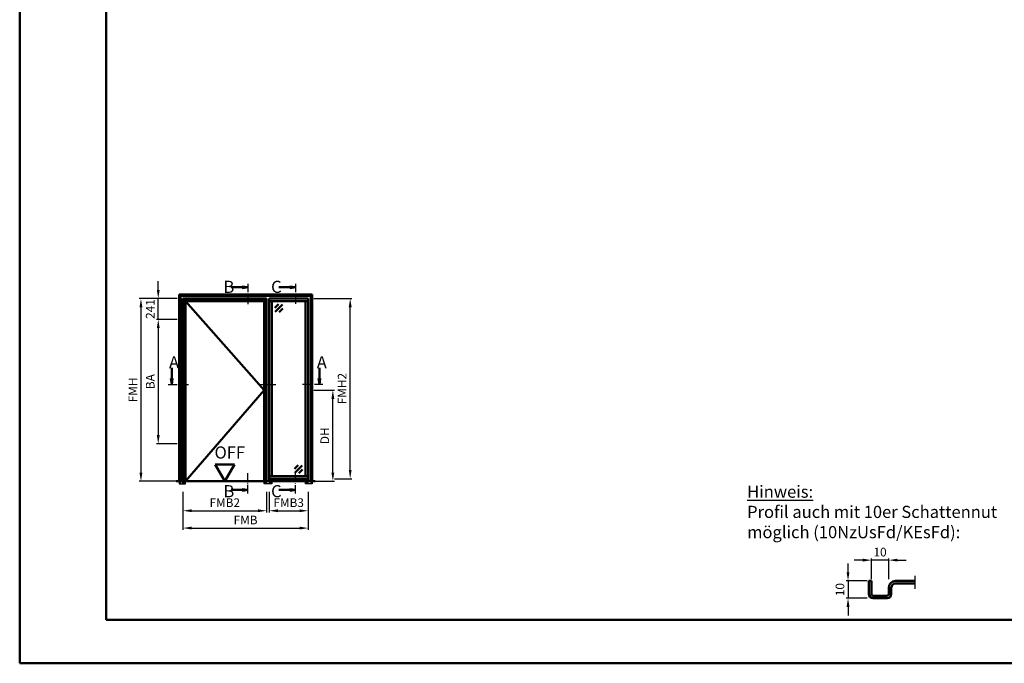
# Model space of a CAD drawing. Units: millimetres. Extents: x 0 to 12600, y -31 to 743.
# Drawn here: x 7350 to 7918, y 0 to 371 of the extents above; entities that cross this region are included whole.
import ezdxf

# ---------------------------------------------------------------- set-up
doc = ezdxf.new("R2010")
doc.units = ezdxf.units.MM
for name, pattern in [('AM_DIN_F_W050', [6.25, 4.75, -1.5]), ('AM_DIN_G_W050', [13.75, 9.75, -1.5, 1, -1.5]), ('AM_DIN_G_W050x2', [6.875, 4.75, -0.875, 0.375, -0.875])]:
    doc.linetypes.add(name, pattern=pattern)
doc.layers.add('6', color=2, linetype='Continuous')
for name, color, linetype, lineweight in [('AM_0', 7, 'Continuous', 50), ('AM_1', 14, 'Continuous', 50), ('AM_3', 6, 'AM_DIN_F_W050', 25), ('AM_5', 3, 'Continuous', 25), ('AM_6', 2, 'Continuous', 35), ('AM_7', 4, 'AM_DIN_G_W050', 25), ('AM_8', 1, 'Continuous', 25), ('AM_BOR', 7, 'Continuous', 50)]:
    doc.layers.add(name, color=color, linetype=linetype, lineweight=lineweight)
doc.layers.add('AM_12', color=7, linetype='Continuous', lineweight=50, plot=False)
doc.styles.get("Standard").update_dxf_attribs({"font": 'ISOCP.SHX'})
doc.dimstyles.new('AM_DIN$0', dxfattribs={"dimtxt": 5, "dimasz": 5, "dimexe": 1, "dimexo": 1, "dimgap": 1.5, "dimtad": 1, "dimdsep": 46, "dimtxsty": 'Standard', "dimcen": 0, "dimclrd": 256, "dimclre": 256, "dimclrt": 2, "dimazin": 2, "dimtp": 0.1, "dimtm": 0.1, "dimtfac": 0.71, "dimtmove": 0, "dimatfit": 3, "dimfxl": 0, "dimlwd": -1, "dimlwe": -1, "dimarcsym": 0})

# ---------------------------------------------------------------- blocks, each defined once
blk = doc.blocks.new('*D178')
at = {"layer": 'AM_5', "linetype": 'ByBlock'}
for p, q in [((7519.8, 157.5), (7531.8, 157.5)), ((7530.8, 110), (7530.8, 152.5)), ((7519.8, 105), (7531.8, 105))]:
    blk.add_line(p, q, dxfattribs=at)
at = {"layer": 'AM_5'}
for points in [[(7529.97, 152.5), (7531.63, 152.5), (7530.8, 157.5)], [(7529.97, 110), (7531.63, 110), (7530.8, 105)]]:
    blk.add_solid(points, dxfattribs=at)
at = {"layer": 'Defpoints', "color": 0}
for p in [(7518.8, 157.5), (7530.8, 157.5), (7518.8, 105)]:
    blk.add_point(p, dxfattribs=at)
at = {"layer": 'AM_5', "color": 2, "insert": (7526.77, 131.25), "char_height": 5, "attachment_point": 5, "rotation": 90}
blk.add_mtext('DH', dxfattribs=at)
blk = doc.blocks.new('*D179')
at = {"layer": 'AM_5', "linetype": 'ByBlock'}
for p, q in [((7430, 215.4), (7430, 220.4)), ((7441, 210.4), (7429, 210.4)), ((7430, 198.35), (7430, 210.4)), ((7441, 198.35), (7429, 198.35)), ((7430, 193.35), (7430, 188.35))]:
    blk.add_line(p, q, dxfattribs=at)
at = {"layer": 'AM_5'}
for points in [[(7429.17, 215.4), (7430.83, 215.4), (7430, 210.4)], [(7429.17, 193.35), (7430.83, 193.35), (7430, 198.35)]]:
    blk.add_solid(points, dxfattribs=at)
at = {"layer": 'Defpoints', "color": 0}
for p in [(7430, 210.4), (7442, 210.4), (7442, 198.35)]:
    blk.add_point(p, dxfattribs=at)
at = {"layer": 'AM_5', "color": 2, "insert": (7426, 204.37), "char_height": 5, "attachment_point": 5, "rotation": 90}
blk.add_mtext('241', dxfattribs=at)
blk = doc.blocks.new('*D180')
at = {"layer": 'AM_5', "linetype": 'ByBlock'}
for p, q in [((7441, 198.35), (7429, 198.35)), ((7430, 193.35), (7430, 131.6)), ((7441, 126.6), (7429, 126.6))]:
    blk.add_line(p, q, dxfattribs=at)
at = {"layer": 'AM_5'}
for points in [[(7429.17, 193.35), (7430.83, 193.35), (7430, 198.35)], [(7429.17, 131.6), (7430.83, 131.6), (7430, 126.6)]]:
    blk.add_solid(points, dxfattribs=at)
at = {"layer": 'Defpoints', "color": 0}
for p in [(7442, 198.35), (7430, 126.6), (7442, 126.6)]:
    blk.add_point(p, dxfattribs=at)
at = {"layer": 'AM_5', "color": 2, "insert": (7426, 162.47), "char_height": 5, "attachment_point": 5, "rotation": 90}
blk.add_mtext('BA', dxfattribs=at)
blk = doc.blocks.new('*D181')
at = {"layer": 'AM_5', "linetype": 'ByBlock'}
for p, q in [((7441, 210.4), (7419, 210.4)), ((7420, 205.4), (7420, 110)), ((7441, 105), (7419, 105))]:
    blk.add_line(p, q, dxfattribs=at)
at = {"layer": 'AM_5'}
for points in [[(7419.17, 205.4), (7420.83, 205.4), (7420, 210.4)], [(7419.17, 110), (7420.83, 110), (7420, 105)]]:
    blk.add_solid(points, dxfattribs=at)
at = {"layer": 'Defpoints', "color": 0}
for p in [(7442, 210.4), (7420, 105), (7442, 105)]:
    blk.add_point(p, dxfattribs=at)
at = {"layer": 'AM_5', "color": 2, "insert": (7416, 157.7), "char_height": 5, "attachment_point": 5, "rotation": 90}
blk.add_mtext('FMH', dxfattribs=at)
blk = doc.blocks.new('*D182')
at = {"layer": 'AM_5', "linetype": 'ByBlock'}
for p, q in [((7444.25, 99), (7444.25, 87)), ((7492.55, 99), (7492.55, 87)), ((7449.25, 88), (7487.55, 88))]:
    blk.add_line(p, q, dxfattribs=at)
at = {"layer": 'AM_5'}
for points in [[(7449.25, 88.83), (7449.25, 87.17), (7444.25, 88)], [(7487.55, 88.83), (7487.55, 87.17), (7492.55, 88)]]:
    blk.add_solid(points, dxfattribs=at)
at = {"layer": 'Defpoints', "color": 0}
for p in [(7444.25, 100), (7492.55, 100), (7492.55, 88)]:
    blk.add_point(p, dxfattribs=at)
at = {"layer": 'AM_5', "color": 2, "insert": (7468.4, 92), "char_height": 5, "attachment_point": 5}
blk.add_mtext('FMB2', dxfattribs=at)
blk = doc.blocks.new('*D183')
at = {"layer": 'AM_5', "linetype": 'ByBlock'}
for p, q in [((7494.05, 99), (7494.05, 87)), ((7516.55, 99), (7516.55, 87)), ((7499.05, 88), (7511.55, 88))]:
    blk.add_line(p, q, dxfattribs=at)
at = {"layer": 'AM_5'}
for points in [[(7499.05, 88.83), (7499.05, 87.17), (7494.05, 88)], [(7511.55, 88.83), (7511.55, 87.17), (7516.55, 88)]]:
    blk.add_solid(points, dxfattribs=at)
at = {"layer": 'Defpoints', "color": 0}
for p in [(7494.05, 100), (7516.55, 100), (7516.55, 88)]:
    blk.add_point(p, dxfattribs=at)
at = {"layer": 'AM_5', "color": 2, "insert": (7505.3, 92), "char_height": 5, "attachment_point": 5}
blk.add_mtext('FMB3', dxfattribs=at)
blk = doc.blocks.new('*D184')
at = {"layer": 'AM_5', "linetype": 'ByBlock'}
for p, q in [((7444.25, 99), (7444.25, 77)), ((7516.55, 99), (7516.55, 77)), ((7449.25, 78), (7511.55, 78))]:
    blk.add_line(p, q, dxfattribs=at)
at = {"layer": 'AM_5'}
for points in [[(7449.25, 78.83), (7449.25, 77.17), (7444.25, 78)], [(7511.55, 78.83), (7511.55, 77.17), (7516.55, 78)]]:
    blk.add_solid(points, dxfattribs=at)
at = {"layer": 'Defpoints', "color": 0}
for p in [(7444.25, 100), (7516.55, 100), (7516.55, 78)]:
    blk.add_point(p, dxfattribs=at)
at = {"layer": 'AM_5', "color": 2, "insert": (7480.4, 82), "char_height": 5, "attachment_point": 5}
blk.add_mtext('FMB', dxfattribs=at)
blk = doc.blocks.new('*D185')
at = {"layer": 'AM_5', "linetype": 'ByBlock'}
for p, q in [((7519.8, 210.4), (7541.8, 210.4)), ((7540.8, 111.5), (7540.8, 205.4)), ((7531.8, 106.5), (7541.8, 106.5))]:
    blk.add_line(p, q, dxfattribs=at)
at = {"layer": 'AM_5'}
for points in [[(7539.97, 205.4), (7541.63, 205.4), (7540.8, 210.4)], [(7539.97, 111.5), (7541.63, 111.5), (7540.8, 106.5)]]:
    blk.add_solid(points, dxfattribs=at)
at = {"layer": 'Defpoints', "color": 0}
for p in [(7518.8, 210.4), (7540.8, 210.4), (7530.8, 106.5)]:
    blk.add_point(p, dxfattribs=at)
at = {"layer": 'AM_5', "color": 2, "insert": (7536.8, 158.45), "char_height": 5, "attachment_point": 5, "rotation": 90}
blk.add_mtext('FMH2', dxfattribs=at)
blk = doc.blocks.new('DIN_A3_BOS')
at = {"layer": 'AM_12'}
blk.add_lwpolyline([(0, 0), (420, 0), (420, 297), (0, 297)], close=True, dxfattribs=at)
at = {"layer": 'AM_BOR'}
blk.add_lwpolyline([(20, 10), (410, 10), (410, 287), (20, 287)], close=True, dxfattribs=at)
blk = doc.blocks.new('OFF Symbol ab Maßstab 1 2.5')
at = {"layer": 'AM_0'}
for p, q in [((5.62, 9.74), (-5.62, 9.74)), ((0, 0), (-5.62, 9.74)), ((0, 0), (5.62, 9.74))]:
    blk.add_line(p, q, dxfattribs=at)
at = {"layer": 'AM_0', "insert": (-5.92, 20.09), "char_height": 7, "width": 28.3139, "attachment_point": 1}
blk.add_mtext('OFF', dxfattribs=at)
blk = doc.blocks.new('*D959')
at = {"layer": 'AM_5', "linetype": 'ByBlock'}
for p, q in [((7836.71, 59.5), (7831.71, 59.5)), ((7841.71, 48.5), (7841.71, 60.5)), ((7851.71, 59.5), (7841.71, 59.5)), ((7851.71, 48.5), (7851.71, 60.5)), ((7856.71, 59.5), (7861.71, 59.5))]:
    blk.add_line(p, q, dxfattribs=at)
at = {"layer": 'AM_5'}
for points in [[(7836.71, 60.33), (7836.71, 58.67), (7841.71, 59.5)], [(7856.71, 60.33), (7856.71, 58.67), (7851.71, 59.5)]]:
    blk.add_solid(points, dxfattribs=at)
at = {"layer": 'Defpoints', "color": 0}
for p in [(7841.71, 59.5), (7841.71, 47.5), (7851.71, 47.5)]:
    blk.add_point(p, dxfattribs=at)
at = {"layer": 'AM_5', "color": 2, "insert": (7846.71, 63.5), "char_height": 5, "attachment_point": 5}
blk.add_mtext('10', dxfattribs=at)
blk = doc.blocks.new('*D960')
at = {"layer": 'AM_5', "linetype": 'ByBlock'}
for p, q in [((7828.21, 52.5), (7828.21, 57.5)), ((7839.21, 47.5), (7827.21, 47.5)), ((7828.21, 47.5), (7828.21, 37.5)), ((7839.21, 37.5), (7827.21, 37.5)), ((7828.21, 32.5), (7828.21, 27.5))]:
    blk.add_line(p, q, dxfattribs=at)
at = {"layer": 'AM_5'}
for points in [[(7827.37, 52.5), (7829.04, 52.5), (7828.21, 47.5)], [(7827.37, 32.5), (7829.04, 32.5), (7828.21, 37.5)]]:
    blk.add_solid(points, dxfattribs=at)
at = {"layer": 'Defpoints', "color": 0}
for p in [(7840.21, 47.5), (7828.21, 37.5), (7840.21, 37.5)]:
    blk.add_point(p, dxfattribs=at)
at = {"layer": 'AM_5', "color": 2, "insert": (7824.21, 42.5), "char_height": 5, "attachment_point": 5, "rotation": 90}
blk.add_mtext('10', dxfattribs=at)

msp = doc.modelspace()

# ---------------------------------------------------------------- hatches: boundary and pattern name
at = {"layer": 'AM_8'}
for points in [[(7481.8, 216.9), (7478.362, 216.447), (7478.362, 217.353)], [(7509.3, 216.9), (7505.862, 216.447), (7505.862, 217.353)], [(7437.75, 160.9), (7437.297, 164.337), (7438.203, 164.337)], [(7523.05, 160.9), (7522.597, 164.337), (7523.503, 164.337)], [(7481.8, 100), (7478.362, 100.453), (7478.362, 99.547)], [(7509.3, 100), (7505.862, 100.453), (7505.862, 99.547)]]:
    msp.add_hatch(color=256, dxfattribs=at).paths.add_polyline_path(points)
h = msp.add_hatch(color=256, dxfattribs=at)
h.dxf.hatch_style = 1
h.paths.add_polyline_path([(7855.708, 47.5, 0.4142136), (7851.708, 43.5), (7851.708, 40, -0.4142136), (7850.708, 39), (7842.708, 39, -0.4142136), (7841.708, 40), (7841.708, 47.5), (7840.208, 47.5), (7840.208, 40, 0.4142136), (7842.708, 37.5), (7850.708, 37.5, 0.4142136), (7853.208, 40), (7853.208, 43.5, -0.4142136), (7855.708, 46), (7866.708, 46), (7866.708, 47.5)])

# ---------------------------------------------------------------- linework, layer by layer
at = {"layer": 'AM_0'}
for p, q in [((7478.362, 216.9), (7472.175, 216.9)), ((7478.362, 217.353), (7481.8, 216.9)), ((7478.362, 216.447), (7478.362, 217.353)), ((7478.362, 216.447), (7481.8, 216.9)), ((7505.862, 216.9), (7499.675, 216.9)), ((7505.862, 217.353), (7509.3, 216.9)), ((7505.862, 216.447), (7505.862, 217.353)), ((7505.862, 216.447), (7509.3, 216.9)), ((7442, 105), (7442, 212.65)), ((7442, 212.65), (7518.8, 212.65)), ((7442.75, 105), (7442.75, 211.9)), ((7442.75, 211.9), (7518.05, 211.9)), ((7444.25, 105), (7444.25, 210.4)), ((7444.25, 210.4), (7492.55, 210.4)), ((7492.55, 210.4), (7492.55, 105)), ((7494.05, 210.4), (7494.05, 105)), ((7516.55, 210.4), (7494.05, 210.4)), ((7516.55, 210.4), (7516.55, 105)), ((7518.05, 211.9), (7518.05, 105)), ((7518.8, 212.65), (7518.8, 105)), ((7445, 105), (7445, 209.65)), ((7445, 209.65), (7491.8, 209.65)), ((7445.75, 105), (7445.75, 208.9)), ((7445.75, 208.9), (7491.05, 208.9)), ((7491.05, 208.9), (7491.05, 105)), ((7491.8, 209.65), (7491.8, 105)), ((7516.55, 208.9), (7494.05, 208.9)), ((7495.55, 208.9), (7495.55, 108)), ((7499.421, 207.15), (7497.3, 205.029)), ((7501.719, 206.973), (7497.477, 202.731)), ((7501.896, 204.675), (7499.775, 202.554)), ((7515.05, 208.9), (7515.05, 108)), ((7443.35, 200.65), (7443.95, 200.65)), ((7443.35, 196.05), (7443.35, 200.65)), ((7443.95, 196.05), (7443.95, 200.65)), ((7443.35, 196.05), (7443.95, 196.05)), ((7437.75, 164.337), (7437.75, 170.525)), ((7523.05, 164.337), (7523.05, 170.525)), ((7437.297, 164.337), (7437.75, 160.9)), ((7437.297, 164.337), (7438.203, 164.337)), ((7438.203, 164.337), (7437.75, 160.9)), ((7522.597, 164.337), (7523.05, 160.9)), ((7522.597, 164.337), (7523.503, 164.337)), ((7523.503, 164.337), (7523.05, 160.9)), ((7443.35, 128.9), (7443.95, 128.9)), ((7443.35, 124.3), (7443.35, 128.9)), ((7443.95, 124.3), (7443.95, 128.9)), ((7443.35, 124.3), (7443.95, 124.3)), ((7508.704, 112.225), (7510.825, 114.346)), ((7508.881, 109.927), (7513.123, 114.169)), ((7511.179, 109.75), (7513.3, 111.871)), ((7520.55, 105), (7440.25, 105)), ((7494.05, 108), (7516.55, 108)), ((7494.05, 106.5), (7516.55, 106.5)), ((7478.362, 100), (7472.175, 100)), ((7478.362, 100.453), (7481.8, 100)), ((7478.362, 100.453), (7478.362, 99.547)), ((7478.362, 99.547), (7481.8, 100)), ((7505.862, 100), (7499.675, 100)), ((7505.862, 100.453), (7509.3, 100)), ((7505.862, 100.453), (7505.862, 99.547)), ((7505.862, 99.547), (7509.3, 100)), ((7841.708, 47.5), (7840.208, 47.5)), ((7840.208, 40), (7840.208, 47.5)), ((7841.708, 40), (7841.708, 47.5)), ((7855.708, 47.5), (7866.708, 47.5)), ((7855.708, 46), (7866.708, 46)), ((7851.708, 40), (7851.708, 43.5)), ((7853.208, 40), (7853.208, 43.5)), ((7842.708, 39), (7850.708, 39)), ((7842.708, 37.5), (7850.708, 37.5))]:
    msp.add_line(p, q, dxfattribs=at)
for centre, radius, start, end in [((7855.708, 43.5), 4, 90, 180), ((7855.708, 43.5), 2.5, 90, 180), ((7842.708, 40), 2.5, 180, 270), ((7842.708, 40), 1, 180, 270), ((7850.708, 40), 2.5, 270, 0), ((7850.708, 40), 1, 270, 0)]:
    msp.add_arc(centre, radius, start, end, dxfattribs=at)
at = {"layer": 'AM_1'}
for p, q in [((7445.75, 208.9), (7491.05, 157.5)), ((7491.05, 157.5), (7445.75, 105))]:
    msp.add_line(p, q, dxfattribs=at)
at = {"layer": 'AM_3'}
for p, q in [((7442, 105), (7442, 103.5)), ((7442, 103.5), (7445.75, 103.5)), ((7442.75, 105), (7442.75, 103.5)), ((7444.25, 103.5), (7444.25, 105)), ((7445, 103.5), (7445, 105)), ((7445.75, 103.5), (7445.75, 105)), ((7491.05, 103.5), (7491.05, 105)), ((7495.55, 103.5), (7491.05, 103.5)), ((7491.8, 103.5), (7491.8, 105)), ((7492.55, 103.5), (7492.55, 105)), ((7494.05, 105), (7494.05, 103.5)), ((7494.8, 105), (7494.8, 103.5)), ((7495.55, 105), (7495.55, 103.5)), ((7515.05, 103.5), (7515.05, 105)), ((7518.8, 103.5), (7515.05, 103.5)), ((7515.8, 103.5), (7515.8, 105)), ((7516.55, 103.5), (7516.55, 105)), ((7518.05, 105), (7518.05, 103.5)), ((7518.8, 105), (7518.8, 103.5))]:
    msp.add_line(p, q, dxfattribs=at)
at = {"layer": 'AM_7', "linetype": 'AM_DIN_G_W050x2'}
msp.add_line((7488.8, 160.9), (7497.8, 160.9), dxfattribs=at)
at = {"layer": 'AM_7'}
msp.add_line((7866.708, 50.5), (7866.708, 43), dxfattribs=at)
at = {"layer": 'AM_7', "ltscale": 0.5}
for points in [[(7481.8, 218.9), (7481.8, 206.65)], [(7435.75, 160.9), (7448, 160.9)], [(7525.05, 160.9), (7512.8, 160.9)], [(7481.8, 98), (7481.8, 110.25)]]:
    msp.add_lwpolyline(points, dxfattribs=at)
at = {"layer": 'AM_7', "linetype": 'AM_DIN_G_W050x2'}
for points in [[(7509.3, 218.9), (7509.3, 206.65)], [(7509.3, 98), (7509.3, 110.25)]]:
    msp.add_lwpolyline(points, dxfattribs=at)

# ---------------------------------------------------------------- block references
at = {"layer": 'AM_0', "lineweight": 0, "xscale": 2.5, "yscale": 2.5, "zscale": 2.5}
msp.add_blockref('DIN_A3_BOS', (7350, 0), dxfattribs=at)
at = {"layer": 'AM_0'}
msp.add_blockref('OFF Symbol ab Maßstab 1 2.5', (7468.4, 105), dxfattribs=at)

# ---------------------------------------------------------------- texts
at = {"layer": '6', "insert": (7769.958, 102.5), "char_height": 7, "width": 155, "attachment_point": 1}
msp.add_mtext('{\\LHinweis:\\P}Profil auch mit 10er Schattennut möglich (10NzUsFd/KEsFd):', dxfattribs=at)
at = {"layer": 'AM_6', "char_height": 7, "width": 5, "attachment_point": 1}
for s, insert in [('{\\C2;B}', (7467.636, 220.658)), ('{\\C2;C}', (7495.136, 220.658)), ('{\\C2;A}', (7436.211, 177.159)), ('{\\C2;A}', (7521.511, 177.159)), ('{\\C2;B}', (7467.636, 102.758)), ('{\\C2;C}', (7495.136, 102.758))]:
    msp.add_mtext(s, dxfattribs=dict(at, insert=insert))

# ---------------------------------------------------------------- dimensions: what is measured, and where the dimension line sits
at = {"layer": 'AM_5'}
for base, p1, p2, text, picture, middle in [((7430, 210.4), (7442, 198.35), (7442, 210.4), '241', '*D179', (7426, 204.375)), ((7420, 105), (7442, 210.4), (7442, 105), 'FMH', '*D181', (7416, 157.7)), ((7540.8, 210.4), (7530.8, 106.5), (7518.8, 210.4), 'FMH2', '*D185', (7536.8, 158.45)), ((7430, 126.6), (7442, 198.35), (7442, 126.6), 'BA', '*D180', (7426, 162.475)), ((7530.8, 157.5), (7518.8, 105), (7518.8, 157.5), 'DH', '*D178', (7526.765, 131.25))]:
    dim = msp.add_linear_dim(base=base, p1=p1, p2=p2, angle=90, text=text, dimstyle='AM_DIN$0', override={"dimtxt": 5, "dimasz": 5}, dxfattribs=at)
    dim.commit()
    dim.dimension.update_dxf_attribs({"geometry": picture, "text_midpoint": middle})
for base, p1, p2, text, picture, middle in [((7492.55, 88), (7444.25, 100), (7492.55, 100), 'FMB2', '*D182', (7468.4, 92)), ((7516.55, 78), (7444.25, 100), (7516.55, 100), 'FMB', '*D184', (7480.4, 82)), ((7516.55, 88), (7494.05, 100), (7516.55, 100), 'FMB3', '*D183', (7505.3, 92))]:
    dim = msp.add_linear_dim(base=base, p1=p1, p2=p2, text=text, dimstyle='AM_DIN$0', override={"dimtxt": 5, "dimasz": 5}, dxfattribs=at)
    dim.commit()
    dim.dimension.update_dxf_attribs({"geometry": picture, "text_midpoint": middle})
dim = msp.add_linear_dim(base=(7841.708, 59.5), p1=(7851.708, 47.5), p2=(7841.708, 47.5), dimstyle='AM_DIN$0', dxfattribs=at)
dim.commit()
dim.dimension.update_dxf_attribs({"geometry": '*D959', "text_midpoint": (7846.708, 63.5)})
dim = msp.add_linear_dim(base=(7828.208, 37.5), p1=(7840.208, 47.5), p2=(7840.208, 37.5), angle=90, dimstyle='AM_DIN$0', dxfattribs=at)
dim.commit()
dim.dimension.update_dxf_attribs({"geometry": '*D960', "text_midpoint": (7824.208, 42.5)})

doc.saveas('drawing.dxf')
